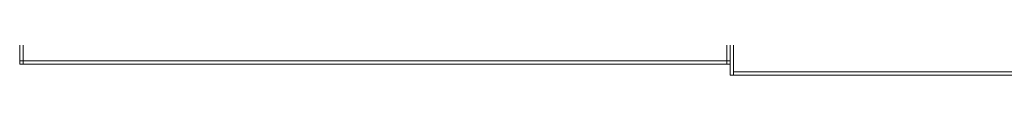
# Model space of a CAD drawing. Units: metres. Extents: x 3.22 to 11.87, y -6.01 to -1.36.
# Drawn here: x 7.44 to 8.02, y -5.16 to -5.15 of the extents above; entities that cross this region are included whole.
import ezdxf

# ---------------------------------------------------------------- set-up
doc = ezdxf.new("R2010")
doc.units = ezdxf.units.M
doc.header["$MEASUREMENT"] = 0

# ---------------------------------------------------------------- blocks, each defined once
blk = doc.blocks.new('e26ded6d-e4e5-461c-8e47-c78bdfa349b4')
at = {"color": 18, "lineweight": 9, "true_color": 0x000000}
for points in [[(7.86221, -3.55412), (7.86221, -5.15412), (7.44209, -5.15412), (7.44209, -3.55412)], [(7.44409, -3.55612), (7.44209, -3.55612), (7.44209, -5.15212), (7.44409, -5.15212), (7.44209, -5.15212), (7.44209, -3.55612), (7.44409, -3.55612), (7.44409, -5.15212)], [(7.44409, -3.55612), (7.44209, -3.55612), (7.44209, -5.15212), (7.44409, -5.15212), (7.44209, -5.15212), (7.44209, -3.55612), (7.44409, -3.55612), (7.44409, -5.15212)], [(7.86021, -3.55612), (7.44409, -3.55612), (7.44409, -5.15212), (7.86021, -5.15212), (7.44409, -5.15212), (7.44409, -3.55612), (7.86021, -3.55612), (7.86021, -5.15212)], [(7.86021, -5.15212), (7.86221, -5.15212), (7.86221, -3.55612), (7.86021, -3.55612), (7.86221, -3.55612), (7.86221, -5.15212), (7.86021, -5.15212), (7.86021, -3.55612)], [(7.86021, -5.15212), (7.86221, -5.15212), (7.86221, -3.55612), (7.86021, -3.55612), (7.86221, -3.55612), (7.86221, -5.15212), (7.86021, -5.15212), (7.86021, -3.55612)], [(7.86221, -4.36054), (9.46268, -4.36054), (9.46268, -5.16054), (7.86221, -5.16054)], [(7.86221, -4.36054), (7.86221, -5.16054), (7.86421, -5.16054), (7.86421, -4.36054), (7.86421, -5.16054), (7.86221, -5.16054), (7.86221, -4.36054), (7.86421, -4.36054)], [(7.86421, -5.15854), (7.86421, -4.46054), (7.86421, -5.15854), (9.46068, -5.15854)], [(7.86021, -5.15412), (7.44409, -5.15412), (7.44409, -5.13612), (7.86021, -5.13612), (7.44409, -5.13612), (7.44409, -5.15412), (7.86021, -5.15412), (7.86021, -5.13612)], [(7.86221, -5.15412), (7.44209, -5.15412), (7.44209, -5.15212), (7.86221, -5.15212), (7.44209, -5.15212), (7.44209, -5.15412), (7.86221, -5.15412), (7.86221, -5.15212)], [(7.86221, -5.15412), (7.44209, -5.15412), (7.44209, -5.15212), (7.86221, -5.15212), (7.44209, -5.15212), (7.44209, -5.15412), (7.86221, -5.15412), (7.86221, -5.15212)], [(7.86421, -5.16054), (7.86421, -5.15854), (9.46068, -5.15854), (9.46068, -5.16054), (9.46068, -5.15854), (7.86421, -5.15854), (7.86421, -5.16054), (9.46068, -5.16054)]]:
    blk.add_lwpolyline(points, close=True, dxfattribs=at)
at = {"color": 42, "lineweight": 9, "true_color": 0xcc9900}
blk.add_lwpolyline([(7.86021, -3.55612), (7.44409, -3.55612), (7.44409, -5.15212), (7.86021, -5.15212), (7.44409, -5.15212), (7.44409, -3.55612), (7.86021, -3.55612), (7.86021, -5.15212)], close=True, dxfattribs=at)
at = {"color": 2, "lineweight": 9, "true_color": 0xffff00}
for points in [[(7.44409, -5.15412), (7.44209, -5.15412), (7.44409, -5.15412), (7.44409, -5.13612)], [(7.44209, -5.13612), (7.44209, -5.15412), (7.44209, -5.13612), (7.44409, -5.13612)], [(7.86221, -5.13612), (7.86221, -5.15412), (7.86221, -5.13612), (7.86021, -5.13612)], [(7.86021, -5.15412), (7.86221, -5.15412), (7.86021, -5.15412), (7.86021, -5.13612)]]:
    blk.add_lwpolyline(points, close=True, dxfattribs=at)
blk = doc.blocks.new('5fb19920-aa10-4660-b95b-60b462eeb9b6')
blk.add_blockref('e26ded6d-e4e5-461c-8e47-c78bdfa349b4', (0, 0))

msp = doc.modelspace()

# ---------------------------------------------------------------- block references
msp.add_blockref('5fb19920-aa10-4660-b95b-60b462eeb9b6', (0, 0))

doc.saveas('drawing.dxf')
